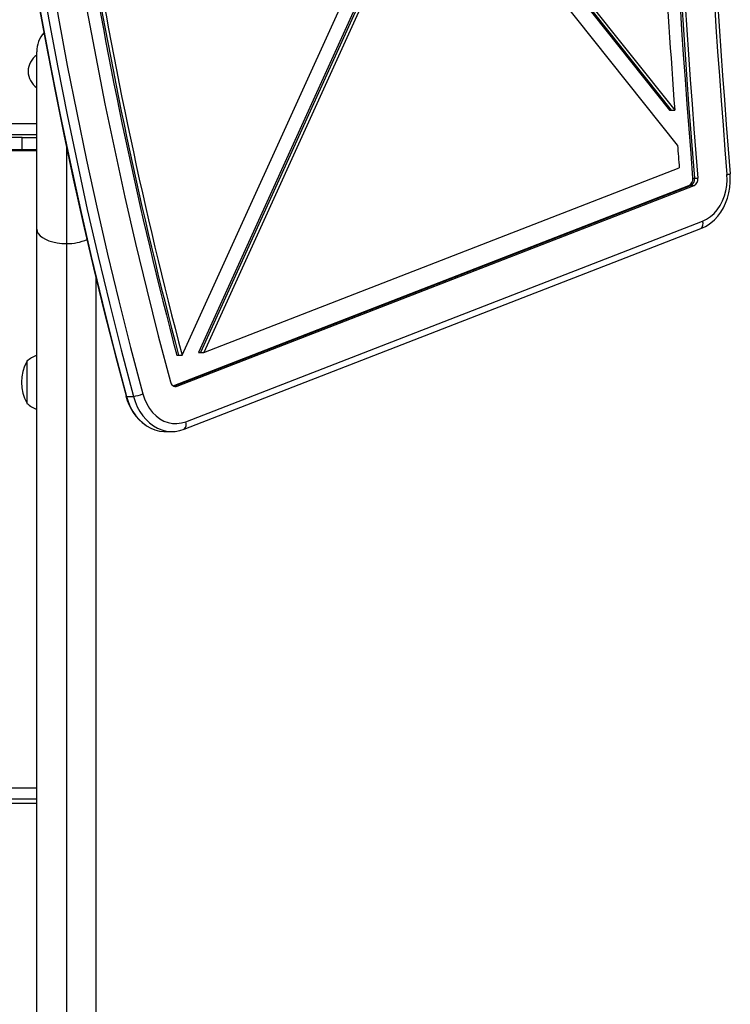
# Model space of a CAD drawing. Units: millimetres. Extents: x -54 to 435, y -9 to 413.
# Drawn here: x 309 to 324, y 146 to 168 of the extents above; entities that cross this region are included whole.
import ezdxf

# ---------------------------------------------------------------- set-up
doc = ezdxf.new("R2010")
doc.units = ezdxf.units.MM
doc.layers.add('CONTOUR', color=7, linetype='Continuous')

msp = doc.modelspace()

# ---------------------------------------------------------------- linework, layer by layer
at = {"layer": 'CONTOUR'}
for p, q in [((318.047, 172.208), (323.03, 165.942)), ((318.086, 172.208), (323.068, 165.942)), ((318.163, 172.208), (323.145, 165.942)), ((317.723, 171.912), (312.565, 160.562)), ((317.761, 171.912), (312.604, 160.562)), ((317.838, 171.912), (312.681, 160.562)), ((323.205, 165.163), (317.838, 171.912)), ((312.196, 160.497), (316.573, 170.127)), ((308.968, 163.299), (308.968, 167.243)), ((323.03, 165.942), (323.068, 165.942)), ((323.068, 165.942), (323.145, 165.942)), ((285.675, 165.649), (308.968, 165.649)), ((308.968, 165.398), (285.645, 165.398)), ((308.64, 165.336), (285.638, 165.336)), ((308.64, 165.336), (308.968, 165.336)), ((308.64, 165.061), (308.64, 165.336)), ((308.64, 165.061), (285.605, 165.061)), ((308.968, 165.039), (308.11, 165.039)), ((308.968, 165.061), (308.64, 165.061)), ((309.626, 165.135), (309.626, 162.98)), ((312.681, 160.562), (323.244, 164.662)), ((323.544, 164.431), (323.582, 164.431)), ((323.582, 164.431), (323.659, 164.431)), ((311.998, 159.819), (323.458, 164.267)), ((312.015, 159.81), (323.496, 164.267)), ((312.089, 159.809), (323.573, 164.267)), ((323.458, 164.267), (323.496, 164.267)), ((323.496, 164.267), (323.573, 164.267)), ((312.279, 159.022), (323.763, 163.48)), ((308.968, 121.067), (308.968, 163.299)), ((312.242, 158.853), (323.727, 163.311)), ((309.626, 162.98), (309.626, 120.748)), ((310.283, 162.215), (310.283, 121.067)), ((308.751, 159.429), (308.751, 160.366)), ((312.081, 160.497), (312.119, 160.497)), ((312.119, 160.497), (312.196, 160.497)), ((312.565, 160.562), (312.604, 160.562)), ((312.604, 160.562), (312.681, 160.562)), ((312.018, 159.809), (312.089, 159.809)), ((310.961, 159.584), (311.115, 159.584)), ((311.822, 158.803), (311.976, 158.803)), ((308.968, 150.882), (284.759, 150.882)), ((308.968, 150.636), (284.759, 150.636)), ((308.968, 150.539), (308.11, 150.539))]:
    msp.add_line(p, q, dxfattribs=at)
at = {"layer": 'CONTOUR', "flags": 128}
for points in [[(308.572, 180.922), (308.638, 179.85), (308.716, 178.779), (308.804, 177.71), (308.903, 176.642), (309.013, 175.576), (309.133, 174.512), (309.264, 173.45), (309.406, 172.39), (309.559, 171.332), (309.723, 170.277), (309.897, 169.225), (310.081, 168.176), (310.277, 167.13), (310.483, 166.087), (310.699, 165.047), (310.926, 164.011), (311.163, 162.979), (311.411, 161.951), (311.669, 160.927), (311.938, 159.907)], [(308.492, 174.389), (308.624, 173.317), (308.768, 172.246), (308.922, 171.178), (309.087, 170.113), (309.263, 169.051), (309.449, 167.991), (309.647, 166.935), (309.855, 165.881), (310.073, 164.832), (310.302, 163.786), (310.542, 162.743), (310.792, 161.705), (311.053, 160.671), (311.324, 159.641)], [(308.554, 172.216), (308.708, 171.145), (308.874, 170.078), (309.05, 169.013), (309.237, 167.951), (309.434, 166.893), (309.643, 165.837), (309.862, 164.785), (310.091, 163.737), (310.332, 162.693), (310.582, 161.652), (310.844, 160.616), (311.115, 159.584)], [(308.554, 172.216), (308.708, 171.145), (308.874, 170.078), (309.05, 169.013), (309.237, 167.951), (309.434, 166.893), (309.643, 165.837), (309.862, 164.785), (310.091, 163.737), (310.332, 162.693), (310.582, 161.652), (310.844, 160.616), (311.115, 159.584)], [(308.505, 171.414), (308.658, 170.406), (308.821, 169.4), (308.994, 168.397), (309.176, 167.397), (309.367, 166.4), (309.568, 165.406), (309.779, 164.415), (309.999, 163.427), (310.228, 162.442), (310.467, 161.462), (310.715, 160.485), (310.951, 159.593)], [(308.554, 171.145), (308.72, 170.078), (308.896, 169.013), (309.083, 167.951), (309.28, 166.893), (309.489, 165.837), (309.708, 164.785), (309.937, 163.737), (310.178, 162.693), (310.428, 161.652), (310.69, 160.616), (310.961, 159.584)], [(308.554, 171.145), (308.72, 170.078), (308.896, 169.013), (309.083, 167.951), (309.28, 166.893), (309.489, 165.837), (309.708, 164.785), (309.937, 163.737), (310.178, 162.693), (310.428, 161.652), (310.69, 160.616), (310.961, 159.584)], [(323.886, 163.396), (323.946, 163.438), (324.026, 163.509), (324.1, 163.589), (324.166, 163.679), (324.225, 163.777), (324.274, 163.881), (324.315, 163.991), (324.346, 164.106), (324.367, 164.225), (324.379, 164.345), (324.379, 164.466), (324.375, 164.532)], [(323.763, 163.48), (323.853, 163.523), (323.939, 163.58), (324.018, 163.65), (324.089, 163.732), (324.152, 163.825), (324.205, 163.927), (324.248, 164.037), (324.28, 164.152), (324.3, 164.272), (324.308, 164.394), (324.304, 164.517)], [(308.968, 163.299), (308.976, 163.249), (309.001, 163.201), (309.04, 163.155), (309.094, 163.112), (309.161, 163.074), (309.239, 163.041), (309.327, 163.015), (309.423, 162.996), (309.523, 162.984), (309.626, 162.98)], [(323.727, 163.311), (323.825, 163.357), (323.918, 163.417)], [(323.727, 163.311), (323.825, 163.357), (323.886, 163.394)], [(310.951, 159.593), (310.954, 159.588), (310.961, 159.584)], [(310.961, 159.584), (310.999, 159.467), (311.046, 159.355), (311.103, 159.251), (311.168, 159.155), (311.242, 159.068), (311.322, 158.993), (311.408, 158.929), (311.5, 158.878), (311.595, 158.839), (311.693, 158.814), (311.792, 158.803), (311.822, 158.803)], [(310.961, 159.584), (310.999, 159.467), (311.046, 159.355), (311.103, 159.251), (311.168, 159.155), (311.242, 159.068), (311.322, 158.993), (311.408, 158.929), (311.5, 158.878), (311.595, 158.839), (311.693, 158.814), (311.792, 158.803), (311.822, 158.803)], [(311.115, 159.584), (311.153, 159.467), (311.2, 159.355), (311.257, 159.251), (311.322, 159.155), (311.396, 159.068), (311.476, 158.993), (311.562, 158.929), (311.654, 158.878), (311.749, 158.839), (311.847, 158.814), (311.946, 158.803), (312.046, 158.806), (312.145, 158.823), (312.242, 158.853)], [(311.115, 159.584), (311.153, 159.467), (311.2, 159.355), (311.257, 159.251), (311.322, 159.155), (311.396, 159.068), (311.476, 158.993), (311.562, 158.929), (311.654, 158.878), (311.749, 158.839), (311.847, 158.814), (311.946, 158.803), (312.046, 158.806), (312.145, 158.823), (312.242, 158.853)], [(311.324, 159.641), (311.362, 159.526), (311.411, 159.417), (311.471, 159.317), (311.54, 159.228), (311.618, 159.151), (311.703, 159.087), (311.793, 159.037), (311.888, 159.002), (311.986, 158.983), (312.084, 158.98), (312.182, 158.993), (312.279, 159.022)]]:
    msp.add_lwpolyline(points, dxfattribs=at)
at = {"layer": 'CONTOUR'}
for centre, radius, start, end in [((538.899, 182.078), 216.078, 175.33889, 184.68441), ((538.938, 182.078), 216.078, 175.33889, 184.68441), ((539.015, 182.078), 216.078, 175.33889, 184.68441), ((538.616, 182.078), 215.03, 175.33881, 184.68448), ((538.502, 182.078), 214.844, 175.33884, 184.68445), ((538.851, 182.053), 216.307, 182.30508, 184.27162), ((410.241, 186.401), 101.521, 189.18781, 194.78304), ((410.28, 186.401), 101.521, 189.18781, 194.78304), ((410.357, 186.401), 101.521, 189.18781, 194.78304), ((309.626, 167.243), 0.657, 139.9649, 180), ((309.214, 166.805), 0.437, 124.1032, 180), ((309.214, 166.805), 0.437, 180, 235.8968), ((538.273, 182.012), 215.727, 184.47959, 184.61299), ((324.298, 164.718), 0.202, 271.6988, 292.5371), ((323.387, 164.409), 0.159, 296.7284, 8.1522), ((323.425, 164.409), 0.159, 296.7284, 8.1522), ((323.502, 164.409), 0.159, 296.7284, 8.1522), ((323.617, 163.423), 0.157, 314.4501, 21.3094), ((309.65, 164.067), 1.087, 268.7467, 293.8306), ((309.567, 159.898), 0.941, 150.1372, 209.8628), ((309.253, 159.788), 0.766, 111.81, 130.9652), ((312.056, 159.924), 0.119, 188.0243, 286.0148), ((312.04, 159.857), 1.121, 193.6105, 234.6548), ((310.999, 160.42), 0.844, 277.9361, 292.6694), ((309.253, 160.007), 0.766, 229.0348, 248.19), ((312.132, 158.965), 0.157, 314.4501, 21.3094)]:
    msp.add_arc(centre, radius, start, end, dxfattribs=at)

doc.saveas('drawing.dxf')
